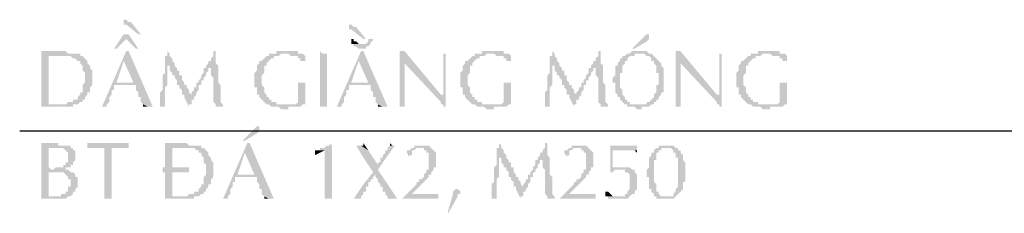
# Model space of a CAD drawing. Units: inches. Extents: x -369 to 780, y 39 to 2347.
# Drawn here: x -71 to -22, y 1626 to 1636 of the extents above; entities that cross this region are included whole.
import ezdxf

# ---------------------------------------------------------------- set-up
doc = ezdxf.new("R2010")
doc.units = ezdxf.units.IN
doc.header["$MEASUREMENT"] = 0

msp = doc.modelspace()

# ---------------------------------------------------------------- hatches: boundary and pattern name
for points in [[(-65.799, 1635.564), (-65.919, 1635.564), (-65.919, 1635.444), (-65.919, 1635.324), (-65.799, 1635.324), (-65.199, 1634.844), (-65.079, 1634.844), (-65.559, 1635.444), (-65.679, 1635.444), (-65.799, 1635.564)], [(-54.639, 1635.324), (-54.759, 1635.324), (-54.759, 1635.204), (-54.759, 1635.084), (-54.639, 1635.084), (-54.039, 1634.604), (-53.919, 1634.604), (-54.399, 1635.204), (-54.519, 1635.204), (-54.639, 1635.324)], [(-65.679, 1634.844), (-65.919, 1634.844), (-66.399, 1634.124), (-66.279, 1634.124), (-65.799, 1634.604)], [(-65.679, 1634.844), (-65.799, 1634.604), (-65.319, 1634.124), (-65.199, 1634.124)], [(-39.999, 1634.844), (-39.999, 1634.844), (-40.119, 1634.724), (-40.119, 1634.724), (-40.239, 1634.604), (-40.719, 1634.124), (-40.599, 1634.124), (-39.999, 1634.484), (-39.879, 1634.604), (-39.879, 1634.724), (-39.879, 1634.844)], [(-54.519, 1634.604), (-54.639, 1634.604), (-54.639, 1634.484), (-54.639, 1634.364), (-54.159, 1634.364), (-54.279, 1634.364), (-54.399, 1634.484), (-54.519, 1634.484)], [(-53.559, 1634.604), (-53.799, 1634.604), (-53.799, 1634.484), (-53.799, 1634.484), (-53.919, 1634.364), (-54.519, 1634.364), (-54.519, 1634.244), (-54.399, 1634.244), (-54.279, 1634.124), (-53.919, 1634.124), (-53.919, 1634.244), (-53.799, 1634.244), (-53.679, 1634.364), (-53.679, 1634.484), (-53.559, 1634.484)], [(-68.799, 1634.004), (-69.999, 1634.004), (-69.999, 1631.244), (-68.439, 1631.244), (-68.439, 1631.364), (-68.199, 1631.364), (-69.639, 1631.364), (-69.639, 1633.764), (-69.159, 1633.764), (-68.079, 1633.884), (-68.679, 1633.884)], [(-68.079, 1633.884), (-69.159, 1633.764), (-68.559, 1633.764), (-68.439, 1633.644), (-68.319, 1633.644), (-68.199, 1633.524), (-68.079, 1633.524), (-68.079, 1633.404), (-68.079, 1633.404), (-67.959, 1633.284), (-67.959, 1633.044), (-67.959, 1633.044), (-67.839, 1632.924), (-67.839, 1632.804), (-67.839, 1632.444), (-67.839, 1632.444), (-67.959, 1632.324), (-67.959, 1632.204), (-67.959, 1632.084), (-67.959, 1631.964), (-68.079, 1631.964), (-68.079, 1631.844), (-68.079, 1631.844), (-68.199, 1631.724), (-68.199, 1631.604), (-68.439, 1631.604), (-68.439, 1631.484), (-68.679, 1631.484), (-68.799, 1631.364), (-69.159, 1631.364), (-68.199, 1631.364), (-68.079, 1631.484), (-67.959, 1631.484), (-67.959, 1631.604), (-67.839, 1631.604), (-67.839, 1631.724), (-67.839, 1631.724), (-67.719, 1631.844), (-67.719, 1631.964), (-67.599, 1631.964), (-67.599, 1632.204), (-67.599, 1632.204), (-67.479, 1632.324), (-67.479, 1632.444), (-67.479, 1632.684), (-67.479, 1632.924), (-67.479, 1633.044), (-67.599, 1633.164), (-67.599, 1633.284), (-67.599, 1633.284), (-67.719, 1633.404), (-67.719, 1633.524), (-67.719, 1633.524), (-67.839, 1633.644), (-67.839, 1633.644), (-67.959, 1633.764), (-68.079, 1633.764)], [(-65.679, 1634.004), (-65.799, 1634.004), (-66.999, 1631.244), (-66.759, 1631.244), (-66.759, 1631.364), (-66.759, 1631.364), (-66.639, 1631.484), (-66.639, 1631.604), (-66.639, 1631.724), (-66.639, 1631.724), (-66.519, 1631.844), (-66.519, 1632.084), (-66.399, 1632.084), (-66.399, 1632.324), (-65.319, 1632.324), (-66.279, 1632.444), (-65.919, 1633.524)], [(-65.679, 1634.004), (-65.919, 1633.524), (-65.439, 1632.444), (-66.279, 1632.444), (-65.319, 1632.324), (-65.319, 1632.084), (-65.319, 1632.084), (-65.199, 1631.964), (-65.199, 1631.724), (-65.079, 1631.724), (-65.079, 1631.484), (-65.079, 1631.484), (-64.959, 1631.364), (-64.959, 1631.364), (-64.719, 1631.244), (-64.479, 1631.244)], [(-63.759, 1634.004), (-63.759, 1633.884), (-63.759, 1633.764), (-63.879, 1633.764), (-63.879, 1633.524), (-63.879, 1633.284), (-63.879, 1632.924), (-63.999, 1632.804), (-63.999, 1632.684), (-63.999, 1632.204), (-63.999, 1632.084), (-64.119, 1631.964), (-64.119, 1631.724), (-64.119, 1631.484), (-64.119, 1631.364), (-64.119, 1631.244), (-64.239, 1631.244), (-63.879, 1631.244), (-63.879, 1631.364), (-63.879, 1631.484), (-63.879, 1631.844), (-63.879, 1631.964), (-63.879, 1632.084), (-63.879, 1632.204), (-63.879, 1632.204), (-63.759, 1632.324), (-63.759, 1632.684), (-63.759, 1633.284), (-63.399, 1633.284), (-63.399, 1633.404), (-63.399, 1633.404), (-63.519, 1633.524), (-63.519, 1633.644), (-63.519, 1633.644), (-63.639, 1633.764), (-63.639, 1633.884)], [(-61.359, 1634.004), (-61.479, 1634.004), (-61.479, 1633.884), (-61.479, 1633.764), (-61.599, 1633.644), (-61.599, 1633.524), (-61.719, 1633.524), (-61.719, 1633.404), (-61.719, 1633.404), (-61.839, 1633.284), (-61.599, 1633.284), (-61.599, 1633.044), (-61.599, 1632.804), (-61.599, 1632.804), (-61.479, 1632.684), (-61.479, 1632.564), (-61.479, 1632.324), (-61.479, 1632.084), (-61.479, 1631.964), (-61.479, 1631.724), (-61.479, 1631.604), (-61.479, 1631.484), (-61.359, 1631.364), (-61.359, 1631.244), (-60.999, 1631.244), (-60.999, 1631.364), (-60.999, 1631.364), (-61.119, 1631.484), (-61.119, 1631.604), (-61.119, 1631.844), (-61.119, 1632.084), (-61.119, 1632.324), (-61.239, 1632.444), (-61.239, 1632.684), (-61.239, 1632.804), (-61.239, 1632.924), (-61.239, 1633.044), (-61.239, 1633.164), (-61.239, 1633.284), (-61.239, 1633.284), (-61.359, 1633.404), (-61.359, 1633.644), (-61.359, 1633.764)], [(-57.879, 1634.004), (-58.359, 1634.004), (-58.359, 1633.884), (-58.719, 1633.884), (-58.719, 1633.764), (-58.839, 1633.764), (-58.959, 1633.644), (-58.959, 1633.644), (-59.079, 1633.524), (-59.199, 1633.524), (-59.199, 1633.404), (-59.199, 1633.404), (-59.319, 1633.284), (-59.319, 1633.164), (-59.319, 1633.044), (-59.319, 1633.044), (-59.439, 1632.924), (-59.439, 1632.804), (-59.439, 1632.564), (-59.439, 1632.444), (-59.439, 1632.204), (-59.319, 1632.204), (-59.319, 1631.964), (-59.319, 1631.844), (-59.199, 1631.844), (-59.199, 1631.724), (-59.199, 1631.724), (-59.079, 1631.604), (-59.079, 1631.604), (-58.959, 1631.484), (-58.959, 1631.484), (-58.839, 1631.364), (-58.719, 1631.364), (-58.599, 1631.244), (-58.239, 1631.244), (-58.119, 1631.124), (-57.759, 1631.124), (-57.759, 1631.244), (-57.159, 1631.244), (-57.039, 1631.364), (-58.359, 1631.364), (-58.359, 1631.484), (-58.599, 1631.484), (-58.599, 1631.604), (-58.719, 1631.604), (-58.719, 1631.724), (-58.839, 1631.724), (-58.839, 1631.844), (-58.839, 1631.844), (-58.959, 1631.964), (-58.959, 1632.084), (-58.959, 1632.204), (-58.959, 1632.204), (-59.079, 1632.324), (-59.079, 1632.564), (-59.079, 1632.804), (-59.079, 1632.804), (-58.959, 1632.924), (-58.959, 1633.044), (-58.959, 1633.284), (-58.839, 1633.284), (-58.839, 1633.404), (-58.839, 1633.404), (-58.719, 1633.524), (-58.719, 1633.524), (-58.599, 1633.644), (-58.479, 1633.644), (-58.479, 1633.764), (-58.239, 1633.764), (-58.119, 1633.884), (-57.039, 1633.884), (-57.279, 1633.884), (-57.279, 1634.004), (-57.759, 1634.004)], [(-57.039, 1633.884), (-57.879, 1633.884), (-57.759, 1633.884), (-57.639, 1633.764), (-57.279, 1633.764), (-57.279, 1633.644), (-57.159, 1633.644), (-57.159, 1633.524), (-56.919, 1633.524), (-56.919, 1633.644), (-56.919, 1633.764), (-56.919, 1633.764), (-57.039, 1633.884)], [(-56.199, 1634.004), (-56.199, 1631.244), (-55.959, 1631.244), (-55.959, 1633.884), (-56.079, 1633.884)], [(-55.839, 1634.004), (-55.839, 1633.884), (-55.959, 1633.884), (-55.959, 1631.244), (-55.839, 1631.244)], [(-54.039, 1634.004), (-54.159, 1634.004), (-55.359, 1631.244), (-55.119, 1631.244), (-55.119, 1631.364), (-55.119, 1631.364), (-54.999, 1631.484), (-54.999, 1631.604), (-54.999, 1631.724), (-54.999, 1631.724), (-54.879, 1631.844), (-54.879, 1632.084), (-54.759, 1632.084), (-54.759, 1632.324), (-53.679, 1632.324), (-54.639, 1632.444), (-54.279, 1633.524)], [(-54.039, 1634.004), (-54.279, 1633.524), (-53.799, 1632.444), (-54.639, 1632.444), (-53.679, 1632.324), (-53.679, 1632.084), (-53.679, 1632.084), (-53.559, 1631.964), (-53.559, 1631.724), (-53.439, 1631.724), (-53.439, 1631.484), (-53.439, 1631.484), (-53.319, 1631.364), (-53.319, 1631.364), (-53.079, 1631.244), (-52.839, 1631.244)], [(-51.999, 1634.004), (-52.239, 1634.004), (-52.239, 1631.244), (-52.119, 1631.244), (-51.999, 1633.404), (-51.999, 1633.404)], [(-51.999, 1634.004), (-51.999, 1633.404), (-50.199, 1631.484), (-50.199, 1631.844)], [(-49.959, 1634.004), (-49.959, 1633.884), (-49.959, 1633.884), (-50.079, 1631.844), (-50.199, 1631.844), (-50.199, 1631.484), (-50.199, 1631.364), (-50.079, 1631.364), (-50.079, 1631.244), (-49.959, 1631.244)], [(-50.079, 1634.004), (-50.079, 1631.844), (-49.959, 1633.884), (-50.079, 1633.884)], [(-47.679, 1634.004), (-48.159, 1634.004), (-48.159, 1633.884), (-48.519, 1633.884), (-48.519, 1633.764), (-48.639, 1633.764), (-48.759, 1633.644), (-48.759, 1633.644), (-48.879, 1633.524), (-48.999, 1633.524), (-48.999, 1633.404), (-48.999, 1633.404), (-49.119, 1633.284), (-49.119, 1633.164), (-49.119, 1633.044), (-49.119, 1633.044), (-49.239, 1632.924), (-49.239, 1632.804), (-49.239, 1632.564), (-49.239, 1632.444), (-49.239, 1632.204), (-49.119, 1632.204), (-49.119, 1631.964), (-49.119, 1631.844), (-48.999, 1631.844), (-48.999, 1631.724), (-48.999, 1631.724), (-48.879, 1631.604), (-48.879, 1631.604), (-48.759, 1631.484), (-48.759, 1631.484), (-48.639, 1631.364), (-48.519, 1631.364), (-48.399, 1631.244), (-48.039, 1631.244), (-47.919, 1631.124), (-47.559, 1631.124), (-47.559, 1631.244), (-46.959, 1631.244), (-46.839, 1631.364), (-48.159, 1631.364), (-48.159, 1631.484), (-48.399, 1631.484), (-48.399, 1631.604), (-48.519, 1631.604), (-48.519, 1631.724), (-48.639, 1631.724), (-48.639, 1631.844), (-48.639, 1631.844), (-48.759, 1631.964), (-48.759, 1632.084), (-48.759, 1632.204), (-48.759, 1632.204), (-48.879, 1632.324), (-48.879, 1632.564), (-48.879, 1632.804), (-48.879, 1632.804), (-48.759, 1632.924), (-48.759, 1633.044), (-48.759, 1633.284), (-48.639, 1633.284), (-48.639, 1633.404), (-48.639, 1633.404), (-48.519, 1633.524), (-48.519, 1633.524), (-48.399, 1633.644), (-48.279, 1633.644), (-48.279, 1633.764), (-48.039, 1633.764), (-47.919, 1633.884), (-46.839, 1633.884), (-47.079, 1633.884), (-47.079, 1634.004), (-47.559, 1634.004)], [(-46.839, 1633.884), (-47.679, 1633.884), (-47.559, 1633.884), (-47.439, 1633.764), (-47.079, 1633.764), (-47.079, 1633.644), (-46.959, 1633.644), (-46.959, 1633.524), (-46.719, 1633.524), (-46.719, 1633.644), (-46.719, 1633.764), (-46.719, 1633.764), (-46.839, 1633.884)], [(-44.679, 1634.004), (-44.679, 1633.884), (-44.679, 1633.764), (-44.799, 1633.764), (-44.799, 1633.524), (-44.799, 1633.284), (-44.799, 1632.924), (-44.919, 1632.804), (-44.919, 1632.684), (-44.919, 1632.204), (-44.919, 1632.084), (-45.039, 1631.964), (-45.039, 1631.724), (-45.039, 1631.484), (-45.039, 1631.364), (-45.039, 1631.244), (-45.159, 1631.244), (-44.799, 1631.244), (-44.799, 1631.364), (-44.799, 1631.484), (-44.799, 1631.844), (-44.799, 1631.964), (-44.799, 1632.084), (-44.799, 1632.204), (-44.799, 1632.204), (-44.679, 1632.324), (-44.679, 1632.684), (-44.679, 1633.284), (-44.319, 1633.284), (-44.319, 1633.404), (-44.319, 1633.404), (-44.439, 1633.524), (-44.439, 1633.644), (-44.439, 1633.644), (-44.559, 1633.764), (-44.559, 1633.884)], [(-42.279, 1634.004), (-42.399, 1634.004), (-42.399, 1633.884), (-42.399, 1633.764), (-42.519, 1633.644), (-42.519, 1633.524), (-42.639, 1633.524), (-42.639, 1633.404), (-42.639, 1633.404), (-42.759, 1633.284), (-42.519, 1633.284), (-42.519, 1633.044), (-42.519, 1632.804), (-42.519, 1632.804), (-42.399, 1632.684), (-42.399, 1632.564), (-42.399, 1632.324), (-42.399, 1632.084), (-42.399, 1631.964), (-42.399, 1631.724), (-42.399, 1631.604), (-42.399, 1631.484), (-42.279, 1631.364), (-42.279, 1631.244), (-41.919, 1631.244), (-41.919, 1631.364), (-41.919, 1631.364), (-42.039, 1631.484), (-42.039, 1631.604), (-42.039, 1631.844), (-42.039, 1632.084), (-42.039, 1632.324), (-42.159, 1632.444), (-42.159, 1632.684), (-42.159, 1632.804), (-42.159, 1632.924), (-42.159, 1633.044), (-42.159, 1633.164), (-42.159, 1633.284), (-42.159, 1633.284), (-42.279, 1633.404), (-42.279, 1633.644), (-42.279, 1633.764)], [(-40.959, 1633.884), (-40.959, 1633.884), (-41.079, 1633.764), (-41.199, 1633.764), (-41.199, 1633.644), (-41.319, 1633.644), (-41.319, 1633.524), (-41.319, 1633.524), (-41.439, 1633.404), (-41.439, 1633.284), (-41.559, 1633.284), (-41.559, 1633.044), (-41.559, 1632.804), (-41.559, 1632.804), (-41.679, 1632.684), (-41.679, 1632.564), (-41.679, 1632.444), (-41.559, 1632.444), (-41.559, 1632.204), (-41.559, 1631.964), (-41.559, 1631.964), (-41.439, 1631.844), (-41.439, 1631.724), (-41.319, 1631.724), (-41.319, 1631.604), (-41.319, 1631.604), (-41.199, 1631.484), (-41.199, 1631.484), (-41.079, 1631.364), (-40.959, 1631.364), (-40.959, 1631.244), (-40.599, 1631.244), (-40.479, 1631.124), (-40.239, 1631.124), (-40.239, 1631.244), (-39.879, 1631.244), (-40.359, 1631.364), (-40.839, 1631.364), (-40.839, 1631.484), (-40.959, 1631.484), (-40.959, 1631.604), (-41.079, 1631.604), (-41.079, 1631.724), (-41.079, 1631.724), (-41.199, 1631.844), (-41.199, 1632.084), (-41.199, 1632.084), (-41.319, 1632.204), (-41.319, 1632.324), (-41.319, 1632.684), (-41.319, 1632.924), (-41.199, 1632.924), (-41.199, 1633.164), (-41.199, 1633.284), (-41.199, 1633.284), (-41.079, 1633.404), (-41.079, 1633.524), (-40.959, 1633.524), (-40.959, 1633.644), (-40.959, 1633.644), (-40.839, 1633.764), (-40.599, 1633.764), (-40.599, 1633.884), (-40.359, 1633.884)], [(-40.359, 1634.004), (-40.719, 1634.004), (-40.839, 1633.884), (-40.959, 1633.884), (-40.119, 1633.884), (-39.999, 1633.764), (-39.879, 1633.764), (-39.759, 1633.644), (-39.759, 1633.524), (-39.639, 1633.524), (-39.639, 1633.404), (-39.639, 1633.404), (-39.519, 1633.284), (-39.519, 1633.044), (-39.519, 1632.924), (-39.399, 1632.924), (-39.399, 1632.564), (-39.399, 1632.324), (-39.519, 1632.324), (-39.519, 1632.084), (-39.519, 1631.964), (-39.639, 1631.844), (-39.639, 1631.724), (-39.639, 1631.724), (-39.759, 1631.604), (-39.759, 1631.604), (-39.879, 1631.484), (-39.999, 1631.484), (-39.999, 1631.364), (-40.359, 1631.364), (-39.879, 1631.244), (-39.759, 1631.364), (-39.639, 1631.364), (-39.639, 1631.484), (-39.519, 1631.484), (-39.519, 1631.604), (-39.399, 1631.604), (-39.399, 1631.724), (-39.399, 1631.724), (-39.279, 1631.844), (-39.279, 1631.964), (-39.159, 1631.964), (-39.159, 1632.204), (-39.159, 1632.444), (-39.159, 1632.684), (-39.159, 1632.924), (-39.159, 1633.164), (-39.159, 1633.164), (-39.279, 1633.284), (-39.279, 1633.404), (-39.279, 1633.404), (-39.399, 1633.524), (-39.399, 1633.524), (-39.519, 1633.644), (-39.519, 1633.644), (-39.639, 1633.764), (-39.639, 1633.764), (-39.759, 1633.884), (-39.879, 1633.884), (-39.999, 1634.004), (-40.359, 1634.004)], [(-38.319, 1634.004), (-38.559, 1634.004), (-38.559, 1631.244), (-38.439, 1631.244), (-38.319, 1633.404), (-38.319, 1633.404)], [(-38.319, 1634.004), (-38.319, 1633.404), (-36.519, 1631.484), (-36.519, 1631.844)], [(-36.279, 1634.004), (-36.279, 1633.884), (-36.279, 1633.884), (-36.399, 1631.844), (-36.519, 1631.844), (-36.519, 1631.484), (-36.519, 1631.364), (-36.399, 1631.364), (-36.399, 1631.244), (-36.279, 1631.244)], [(-36.399, 1634.004), (-36.399, 1631.844), (-36.279, 1633.884), (-36.399, 1633.884)], [(-33.999, 1634.004), (-34.479, 1634.004), (-34.479, 1633.884), (-34.839, 1633.884), (-34.839, 1633.764), (-34.959, 1633.764), (-35.079, 1633.644), (-35.079, 1633.644), (-35.199, 1633.524), (-35.319, 1633.524), (-35.319, 1633.404), (-35.319, 1633.404), (-35.439, 1633.284), (-35.439, 1633.164), (-35.439, 1633.044), (-35.439, 1633.044), (-35.559, 1632.924), (-35.559, 1632.804), (-35.559, 1632.564), (-35.559, 1632.444), (-35.559, 1632.204), (-35.439, 1632.204), (-35.439, 1631.964), (-35.439, 1631.844), (-35.319, 1631.844), (-35.319, 1631.724), (-35.319, 1631.724), (-35.199, 1631.604), (-35.199, 1631.604), (-35.079, 1631.484), (-35.079, 1631.484), (-34.959, 1631.364), (-34.839, 1631.364), (-34.719, 1631.244), (-34.359, 1631.244), (-34.239, 1631.124), (-33.879, 1631.124), (-33.879, 1631.244), (-33.279, 1631.244), (-33.159, 1631.364), (-34.479, 1631.364), (-34.479, 1631.484), (-34.719, 1631.484), (-34.719, 1631.604), (-34.839, 1631.604), (-34.839, 1631.724), (-34.959, 1631.724), (-34.959, 1631.844), (-34.959, 1631.844), (-35.079, 1631.964), (-35.079, 1632.084), (-35.079, 1632.204), (-35.079, 1632.204), (-35.199, 1632.324), (-35.199, 1632.564), (-35.199, 1632.804), (-35.199, 1632.804), (-35.079, 1632.924), (-35.079, 1633.044), (-35.079, 1633.284), (-34.959, 1633.284), (-34.959, 1633.404), (-34.959, 1633.404), (-34.839, 1633.524), (-34.839, 1633.524), (-34.719, 1633.644), (-34.599, 1633.644), (-34.599, 1633.764), (-34.359, 1633.764), (-34.239, 1633.884), (-33.159, 1633.884), (-33.399, 1633.884), (-33.399, 1634.004), (-33.879, 1634.004)], [(-33.159, 1633.884), (-33.999, 1633.884), (-33.879, 1633.884), (-33.759, 1633.764), (-33.399, 1633.764), (-33.399, 1633.644), (-33.279, 1633.644), (-33.279, 1633.524), (-33.039, 1633.524), (-33.039, 1633.644), (-33.039, 1633.764), (-33.039, 1633.764), (-33.159, 1633.884)], [(-63.399, 1633.284), (-63.759, 1633.284), (-63.639, 1633.284), (-63.639, 1633.164), (-63.639, 1633.044), (-63.519, 1632.924), (-63.519, 1632.804), (-63.399, 1632.804), (-63.399, 1632.684), (-63.399, 1632.684), (-63.279, 1632.564), (-63.279, 1632.444), (-63.279, 1632.324), (-63.159, 1632.324), (-63.159, 1632.204), (-63.159, 1632.204), (-63.039, 1632.084), (-63.039, 1631.844), (-62.919, 1631.844), (-62.919, 1631.724), (-62.679, 1631.244), (-62.679, 1631.364), (-62.559, 1631.364), (-62.559, 1631.604), (-62.439, 1631.604), (-62.439, 1631.724), (-62.439, 1631.724), (-62.319, 1631.844), (-62.559, 1631.844), (-62.679, 1631.964), (-62.679, 1632.084), (-62.799, 1632.204), (-62.799, 1632.324), (-62.919, 1632.324), (-62.919, 1632.444), (-62.919, 1632.444), (-63.039, 1632.564), (-63.039, 1632.684), (-63.039, 1632.804), (-63.159, 1632.804), (-63.159, 1633.044), (-63.279, 1633.044), (-63.279, 1633.164), (-63.279, 1633.164)], [(-61.839, 1633.284), (-61.839, 1633.164), (-61.959, 1633.164), (-61.959, 1632.924), (-61.959, 1632.924), (-62.079, 1632.804), (-62.079, 1632.684), (-62.199, 1632.564), (-62.199, 1632.444), (-62.319, 1632.444), (-62.319, 1632.204), (-62.439, 1632.204), (-62.439, 1632.084), (-62.439, 1632.084), (-62.559, 1631.964), (-62.559, 1631.844), (-62.319, 1631.844), (-62.319, 1631.964), (-62.319, 1631.964), (-62.199, 1632.084), (-62.199, 1632.204), (-62.199, 1632.324), (-62.079, 1632.324), (-62.079, 1632.564), (-61.959, 1632.564), (-61.959, 1632.684), (-61.959, 1632.684), (-61.839, 1632.804), (-61.839, 1632.924), (-61.719, 1633.044), (-61.719, 1633.164), (-61.599, 1633.164), (-61.599, 1633.284)], [(-51.999, 1633.404), (-52.119, 1631.244), (-51.999, 1631.244)], [(-44.319, 1633.284), (-44.679, 1633.284), (-44.559, 1633.284), (-44.559, 1633.164), (-44.559, 1633.044), (-44.439, 1632.924), (-44.439, 1632.804), (-44.319, 1632.804), (-44.319, 1632.684), (-44.319, 1632.684), (-44.199, 1632.564), (-44.199, 1632.444), (-44.199, 1632.324), (-44.079, 1632.324), (-44.079, 1632.204), (-44.079, 1632.204), (-43.959, 1632.084), (-43.959, 1631.844), (-43.839, 1631.844), (-43.839, 1631.724), (-43.599, 1631.244), (-43.599, 1631.364), (-43.479, 1631.364), (-43.479, 1631.604), (-43.359, 1631.604), (-43.359, 1631.724), (-43.359, 1631.724), (-43.239, 1631.844), (-43.479, 1631.844), (-43.599, 1631.964), (-43.599, 1632.084), (-43.719, 1632.204), (-43.719, 1632.324), (-43.839, 1632.324), (-43.839, 1632.444), (-43.839, 1632.444), (-43.959, 1632.564), (-43.959, 1632.684), (-43.959, 1632.804), (-44.079, 1632.804), (-44.079, 1633.044), (-44.199, 1633.044), (-44.199, 1633.164), (-44.199, 1633.164)], [(-42.759, 1633.284), (-42.759, 1633.164), (-42.879, 1633.164), (-42.879, 1632.924), (-42.879, 1632.924), (-42.999, 1632.804), (-42.999, 1632.684), (-43.119, 1632.564), (-43.119, 1632.444), (-43.239, 1632.444), (-43.239, 1632.204), (-43.359, 1632.204), (-43.359, 1632.084), (-43.359, 1632.084), (-43.479, 1631.964), (-43.479, 1631.844), (-43.239, 1631.844), (-43.239, 1631.964), (-43.239, 1631.964), (-43.119, 1632.084), (-43.119, 1632.204), (-43.119, 1632.324), (-42.999, 1632.324), (-42.999, 1632.564), (-42.879, 1632.564), (-42.879, 1632.684), (-42.879, 1632.684), (-42.759, 1632.804), (-42.759, 1632.924), (-42.639, 1633.044), (-42.639, 1633.164), (-42.519, 1633.164), (-42.519, 1633.284)], [(-38.319, 1633.404), (-38.439, 1631.244), (-38.319, 1631.244)], [(-56.919, 1632.444), (-57.039, 1632.444), (-57.279, 1631.484), (-57.279, 1631.484), (-57.399, 1631.364), (-57.879, 1631.364), (-56.919, 1631.364)], [(-57.279, 1632.444), (-57.279, 1631.484), (-57.039, 1632.444)], [(-46.719, 1632.444), (-46.839, 1632.444), (-47.079, 1631.484), (-47.079, 1631.484), (-47.199, 1631.364), (-47.679, 1631.364), (-46.719, 1631.364)], [(-47.079, 1632.444), (-47.079, 1631.484), (-46.839, 1632.444)], [(-33.039, 1632.444), (-33.159, 1632.444), (-33.399, 1631.484), (-33.399, 1631.484), (-33.519, 1631.364), (-33.999, 1631.364), (-33.039, 1631.364)], [(-33.399, 1632.444), (-33.399, 1631.484), (-33.159, 1632.444)], [(-66.759, 1631.244), (-66.759, 1631.244), (-66.879, 1631.244), (-66.879, 1631.244), (-66.759, 1631.244)], [(-64.959, 1631.364), (-64.959, 1631.244), (-64.719, 1631.244)], [(-63.879, 1631.244), (-63.879, 1631.244), (-63.999, 1631.244), (-63.999, 1631.244), (-63.879, 1631.244)], [(-60.999, 1631.244), (-61.239, 1631.244), (-60.999, 1631.244)], [(-55.119, 1631.244), (-55.119, 1631.244), (-55.239, 1631.244), (-55.239, 1631.244), (-55.119, 1631.244)], [(-53.319, 1631.364), (-53.319, 1631.244), (-53.079, 1631.244)], [(-44.799, 1631.244), (-44.799, 1631.244), (-44.919, 1631.244), (-44.919, 1631.244), (-44.799, 1631.244)], [(-41.919, 1631.244), (-42.159, 1631.244), (-41.919, 1631.244)], [(-59.319, 1630.284), (-59.319, 1630.284), (-59.439, 1630.164), (-59.439, 1630.164), (-59.559, 1630.044), (-60.039, 1629.564), (-59.919, 1629.564), (-59.319, 1629.924), (-59.199, 1630.044), (-59.199, 1630.164), (-59.199, 1630.284)], [(-69.159, 1629.444), (-69.999, 1629.444), (-69.999, 1626.684), (-68.799, 1626.684), (-68.679, 1626.804), (-69.639, 1626.804), (-69.639, 1628.004), (-68.559, 1628.004), (-68.679, 1628.124), (-68.919, 1628.124), (-68.799, 1628.124), (-69.519, 1628.124), (-69.639, 1628.244), (-69.639, 1629.204), (-68.559, 1629.204), (-68.559, 1629.324), (-69.159, 1629.324)], [(-65.679, 1629.444), (-67.719, 1629.444), (-67.719, 1629.324), (-67.719, 1629.204), (-65.679, 1629.204), (-65.679, 1629.324)], [(-62.799, 1629.444), (-63.879, 1629.444), (-63.879, 1628.244), (-63.999, 1628.244), (-63.999, 1628.004), (-63.879, 1628.004), (-63.879, 1626.684), (-62.439, 1626.684), (-62.439, 1626.804), (-62.199, 1626.804), (-63.519, 1626.804), (-63.519, 1628.004), (-62.679, 1628.004), (-62.679, 1628.244), (-63.519, 1628.244), (-63.519, 1629.204), (-63.039, 1629.204), (-62.079, 1629.324), (-62.679, 1629.324)], [(-62.079, 1629.324), (-63.039, 1629.204), (-62.439, 1629.204), (-62.319, 1629.084), (-62.199, 1629.084), (-62.199, 1628.964), (-62.079, 1628.964), (-62.079, 1628.844), (-62.079, 1628.844), (-61.959, 1628.724), (-61.959, 1628.484), (-61.959, 1628.484), (-61.839, 1628.364), (-61.839, 1628.244), (-61.839, 1627.884), (-61.839, 1627.884), (-61.959, 1627.764), (-61.959, 1627.644), (-61.959, 1627.524), (-61.959, 1627.404), (-62.079, 1627.404), (-62.079, 1627.284), (-62.079, 1627.284), (-62.199, 1627.164), (-62.199, 1627.044), (-62.439, 1627.044), (-62.439, 1626.924), (-62.679, 1626.924), (-62.799, 1626.804), (-63.039, 1626.804), (-62.199, 1626.804), (-62.079, 1626.924), (-61.959, 1626.924), (-61.959, 1627.044), (-61.839, 1627.044), (-61.839, 1627.164), (-61.839, 1627.164), (-61.719, 1627.284), (-61.719, 1627.404), (-61.599, 1627.404), (-61.599, 1627.644), (-61.599, 1627.644), (-61.479, 1627.764), (-61.479, 1627.884), (-61.479, 1628.124), (-61.479, 1628.364), (-61.479, 1628.484), (-61.599, 1628.604), (-61.599, 1628.724), (-61.599, 1628.724), (-61.719, 1628.844), (-61.719, 1628.964), (-61.719, 1628.964), (-61.839, 1629.084), (-61.839, 1629.084), (-61.959, 1629.204), (-62.079, 1629.204)], [(-59.679, 1629.444), (-59.799, 1629.444), (-60.999, 1626.684), (-60.759, 1626.684), (-60.759, 1626.804), (-60.759, 1626.804), (-60.639, 1626.924), (-60.639, 1627.044), (-60.639, 1627.164), (-60.639, 1627.164), (-60.519, 1627.284), (-60.519, 1627.524), (-60.399, 1627.524), (-60.399, 1627.764), (-59.319, 1627.764), (-60.279, 1627.884), (-59.919, 1628.964)], [(-59.679, 1629.444), (-59.919, 1628.964), (-59.439, 1627.884), (-60.279, 1627.884), (-59.319, 1627.764), (-59.319, 1627.524), (-59.319, 1627.524), (-59.199, 1627.404), (-59.199, 1627.164), (-59.079, 1627.164), (-59.079, 1626.924), (-59.079, 1626.924), (-58.959, 1626.804), (-58.959, 1626.804), (-58.719, 1626.684), (-58.479, 1626.684)], [(-55.719, 1629.444), (-55.719, 1629.324), (-55.839, 1629.324), (-55.959, 1629.204), (-56.199, 1629.204), (-56.199, 1629.084), (-56.319, 1629.084), (-55.959, 1629.084), (-55.839, 1626.684), (-55.599, 1626.684), (-55.599, 1629.324)], [(-54.399, 1629.324), (-54.039, 1628.724), (-53.559, 1628.004), (-53.439, 1627.884), (-53.439, 1627.764), (-53.439, 1627.764), (-53.319, 1627.644), (-53.319, 1627.524), (-53.199, 1627.404), (-53.199, 1627.284), (-53.079, 1627.284), (-53.079, 1627.044), (-52.959, 1627.044), (-52.959, 1626.924), (-52.959, 1626.924), (-52.839, 1626.804), (-52.839, 1626.684), (-52.359, 1626.684), (-53.319, 1628.124), (-53.319, 1628.364), (-53.799, 1629.084), (-54.159, 1629.324), (-54.399, 1629.324)], [(-54.039, 1629.444), (-54.039, 1629.324), (-54.159, 1629.324), (-53.799, 1629.084)], [(-52.359, 1629.444), (-52.479, 1629.324), (-52.719, 1629.324), (-52.839, 1629.204), (-52.839, 1629.084), (-52.959, 1629.084), (-52.959, 1628.964), (-52.959, 1628.964), (-53.079, 1628.844), (-53.079, 1628.724), (-53.199, 1628.724), (-53.199, 1628.484), (-53.319, 1628.484), (-53.319, 1628.364), (-53.319, 1628.124), (-53.079, 1628.484), (-52.479, 1629.324)], [(-52.719, 1629.444), (-52.719, 1629.324), (-52.599, 1629.324)], [(-51.159, 1629.324), (-51.519, 1629.324), (-51.519, 1629.204), (-51.639, 1629.204), (-51.759, 1629.084), (-51.879, 1629.084), (-51.879, 1628.964), (-51.759, 1628.724), (-51.759, 1628.844), (-51.639, 1628.844), (-51.639, 1629.084), (-51.519, 1629.084), (-51.399, 1629.204), (-50.679, 1629.204), (-50.799, 1629.324), (-51.159, 1629.324)], [(-47.319, 1629.444), (-47.319, 1629.324), (-47.319, 1629.204), (-47.439, 1629.204), (-47.439, 1628.964), (-47.439, 1628.724), (-47.439, 1628.364), (-47.559, 1628.244), (-47.559, 1628.124), (-47.559, 1627.644), (-47.559, 1627.524), (-47.679, 1627.404), (-47.679, 1627.164), (-47.679, 1626.924), (-47.679, 1626.804), (-47.679, 1626.684), (-47.799, 1626.684), (-47.439, 1626.684), (-47.439, 1626.804), (-47.439, 1626.924), (-47.439, 1627.284), (-47.439, 1627.404), (-47.439, 1627.524), (-47.439, 1627.644), (-47.439, 1627.644), (-47.319, 1627.764), (-47.319, 1628.124), (-47.319, 1628.724), (-46.959, 1628.724), (-46.959, 1628.844), (-46.959, 1628.844), (-47.079, 1628.964), (-47.079, 1629.084), (-47.079, 1629.084), (-47.199, 1629.204), (-47.199, 1629.324)], [(-44.919, 1629.444), (-45.039, 1629.444), (-45.039, 1629.324), (-45.039, 1629.204), (-45.159, 1629.084), (-45.159, 1628.964), (-45.279, 1628.964), (-45.279, 1628.844), (-45.279, 1628.844), (-45.399, 1628.724), (-45.159, 1628.724), (-45.159, 1628.484), (-45.159, 1628.244), (-45.159, 1628.244), (-45.039, 1628.124), (-45.039, 1628.004), (-45.039, 1627.764), (-45.039, 1627.524), (-45.039, 1627.404), (-45.039, 1627.164), (-45.039, 1627.044), (-45.039, 1626.924), (-44.919, 1626.804), (-44.919, 1626.684), (-44.559, 1626.684), (-44.559, 1626.804), (-44.559, 1626.804), (-44.679, 1626.924), (-44.679, 1627.044), (-44.679, 1627.284), (-44.679, 1627.524), (-44.679, 1627.764), (-44.799, 1627.884), (-44.799, 1628.124), (-44.799, 1628.244), (-44.799, 1628.364), (-44.799, 1628.484), (-44.799, 1628.604), (-44.799, 1628.724), (-44.799, 1628.724), (-44.919, 1628.844), (-44.919, 1629.084), (-44.919, 1629.204)], [(-43.359, 1629.324), (-43.719, 1629.324), (-43.719, 1629.204), (-43.839, 1629.204), (-43.959, 1629.084), (-44.079, 1629.084), (-44.079, 1628.964), (-43.959, 1628.724), (-43.959, 1628.844), (-43.839, 1628.844), (-43.839, 1629.084), (-43.719, 1629.084), (-43.599, 1629.204), (-42.879, 1629.204), (-42.999, 1629.324), (-43.359, 1629.324)], [(-40.479, 1629.324), (-41.799, 1629.324), (-41.799, 1628.004), (-41.679, 1628.004), (-41.559, 1628.124), (-40.719, 1628.124), (-41.679, 1628.244), (-41.679, 1629.084), (-40.479, 1629.084), (-40.479, 1629.204), (-40.479, 1629.324)], [(-39.039, 1629.324), (-39.399, 1629.324), (-39.399, 1629.204), (-39.519, 1629.204), (-39.639, 1629.084), (-39.639, 1628.964), (-39.759, 1628.964), (-39.759, 1628.844), (-39.759, 1628.844), (-39.879, 1628.724), (-39.879, 1628.484), (-39.879, 1628.244), (-39.879, 1628.244), (-39.999, 1628.124), (-39.999, 1627.884), (-39.999, 1627.764), (-39.879, 1627.764), (-39.879, 1627.524), (-39.879, 1627.284), (-39.879, 1627.164), (-39.759, 1627.164), (-39.759, 1627.044), (-39.759, 1627.044), (-39.639, 1626.924), (-39.639, 1626.804), (-39.519, 1626.804), (-39.519, 1626.684), (-39.039, 1626.804), (-39.279, 1626.804), (-39.399, 1626.924), (-39.399, 1627.044), (-39.519, 1627.044), (-39.519, 1627.284), (-39.519, 1627.404), (-39.639, 1627.524), (-39.639, 1627.764), (-39.639, 1628.004), (-39.639, 1628.484), (-39.639, 1628.604), (-39.519, 1628.604), (-39.519, 1628.844), (-39.519, 1628.964), (-39.399, 1628.964), (-39.399, 1629.084), (-39.279, 1629.084), (-39.279, 1629.204), (-38.559, 1629.204), (-38.679, 1629.324), (-38.919, 1629.324)], [(-68.559, 1629.204), (-69.279, 1629.204), (-68.919, 1629.204), (-68.799, 1629.084), (-68.799, 1629.084), (-68.679, 1628.964), (-68.679, 1628.724), (-68.679, 1628.484), (-68.799, 1628.484), (-68.799, 1628.364), (-68.919, 1628.364), (-68.919, 1628.244), (-69.279, 1628.244), (-69.399, 1628.124), (-69.519, 1628.124), (-68.799, 1628.124), (-68.799, 1628.244), (-68.559, 1628.244), (-68.559, 1628.364), (-68.439, 1628.364), (-68.439, 1628.484), (-68.439, 1628.484), (-68.319, 1628.604), (-68.319, 1628.724), (-68.319, 1628.844), (-68.319, 1629.084), (-68.439, 1629.084), (-68.439, 1629.204), (-68.439, 1629.204)], [(-66.879, 1629.204), (-66.879, 1626.684), (-66.759, 1626.684), (-66.519, 1629.204)], [(-66.519, 1629.204), (-66.759, 1626.684), (-66.519, 1626.684)], [(-56.319, 1629.084), (-56.439, 1629.084), (-56.439, 1628.964), (-56.559, 1628.964), (-56.439, 1628.964), (-56.439, 1628.844), (-55.959, 1629.084)], [(-55.959, 1629.084), (-55.959, 1626.684), (-55.839, 1626.684)], [(-50.679, 1629.204), (-51.279, 1629.204), (-51.039, 1629.204), (-51.039, 1629.084), (-50.919, 1629.084), (-50.919, 1628.964), (-50.799, 1628.964), (-50.799, 1628.844), (-50.799, 1628.604), (-50.799, 1628.364), (-50.799, 1628.124), (-50.919, 1628.124), (-50.919, 1628.004), (-50.919, 1628.004), (-51.039, 1627.884), (-51.039, 1627.764), (-51.159, 1627.644), (-51.279, 1627.644), (-51.279, 1627.524), (-51.399, 1627.524), (-51.399, 1627.404), (-51.519, 1627.284), (-51.759, 1627.044), (-51.759, 1627.044), (-51.879, 1626.924), (-51.639, 1626.924), (-51.519, 1627.044), (-51.279, 1627.284), (-50.799, 1627.764), (-50.799, 1627.884), (-50.679, 1627.884), (-50.679, 1628.004), (-50.559, 1628.124), (-50.559, 1628.244), (-50.439, 1628.244), (-50.439, 1628.364), (-50.439, 1628.604), (-50.439, 1628.844), (-50.439, 1628.964), (-50.439, 1628.964), (-50.559, 1629.084), (-50.559, 1629.084), (-50.679, 1629.204)], [(-42.879, 1629.204), (-43.479, 1629.204), (-43.239, 1629.204), (-43.239, 1629.084), (-43.119, 1629.084), (-43.119, 1628.964), (-42.999, 1628.964), (-42.999, 1628.844), (-42.999, 1628.604), (-42.999, 1628.364), (-42.999, 1628.124), (-43.119, 1628.124), (-43.119, 1628.004), (-43.119, 1628.004), (-43.239, 1627.884), (-43.239, 1627.764), (-43.359, 1627.644), (-43.479, 1627.644), (-43.479, 1627.524), (-43.599, 1627.524), (-43.599, 1627.404), (-43.719, 1627.284), (-43.959, 1627.044), (-43.959, 1627.044), (-44.079, 1626.924), (-43.839, 1626.924), (-43.719, 1627.044), (-43.479, 1627.284), (-42.999, 1627.764), (-42.999, 1627.884), (-42.879, 1627.884), (-42.879, 1628.004), (-42.759, 1628.124), (-42.759, 1628.244), (-42.639, 1628.244), (-42.639, 1628.364), (-42.639, 1628.604), (-42.639, 1628.844), (-42.639, 1628.964), (-42.639, 1628.964), (-42.759, 1629.084), (-42.759, 1629.084), (-42.879, 1629.204)], [(-40.479, 1629.084), (-41.079, 1629.084), (-40.599, 1629.084), (-40.479, 1628.964)], [(-38.559, 1629.204), (-38.919, 1629.204), (-38.799, 1629.204), (-38.679, 1629.084), (-38.679, 1628.964), (-38.559, 1628.964), (-38.559, 1628.844), (-38.559, 1628.724), (-38.439, 1628.724), (-38.439, 1628.484), (-38.439, 1628.244), (-38.439, 1627.884), (-38.439, 1627.524), (-38.439, 1627.404), (-38.439, 1627.284), (-38.559, 1627.164), (-38.559, 1627.044), (-38.559, 1627.044), (-38.679, 1626.924), (-38.679, 1626.804), (-39.039, 1626.804), (-39.519, 1626.684), (-38.679, 1626.684), (-38.559, 1626.804), (-38.559, 1626.804), (-38.439, 1626.924), (-38.439, 1626.924), (-38.319, 1627.044), (-38.319, 1627.044), (-38.199, 1627.164), (-38.199, 1627.404), (-38.199, 1627.524), (-38.079, 1627.524), (-38.079, 1627.884), (-38.079, 1628.004), (-38.079, 1628.364), (-38.079, 1628.484), (-38.199, 1628.604), (-38.199, 1628.724), (-38.199, 1628.844), (-38.199, 1628.844), (-38.319, 1628.964), (-38.319, 1629.084), (-38.439, 1629.084), (-38.439, 1629.204)], [(-46.959, 1628.724), (-47.319, 1628.724), (-47.199, 1628.724), (-47.199, 1628.604), (-47.199, 1628.484), (-47.079, 1628.364), (-47.079, 1628.244), (-46.959, 1628.244), (-46.959, 1628.124), (-46.959, 1628.124), (-46.839, 1628.004), (-46.839, 1627.884), (-46.839, 1627.764), (-46.719, 1627.764), (-46.719, 1627.644), (-46.719, 1627.644), (-46.599, 1627.524), (-46.599, 1627.284), (-46.479, 1627.284), (-46.479, 1627.164), (-46.239, 1626.684), (-46.239, 1626.804), (-46.119, 1626.804), (-46.119, 1627.044), (-45.999, 1627.044), (-45.999, 1627.164), (-45.999, 1627.164), (-45.879, 1627.284), (-46.119, 1627.284), (-46.239, 1627.404), (-46.239, 1627.524), (-46.359, 1627.644), (-46.359, 1627.764), (-46.479, 1627.764), (-46.479, 1627.884), (-46.479, 1627.884), (-46.599, 1628.004), (-46.599, 1628.124), (-46.599, 1628.244), (-46.719, 1628.244), (-46.719, 1628.484), (-46.839, 1628.484), (-46.839, 1628.604), (-46.839, 1628.604)], [(-45.399, 1628.724), (-45.399, 1628.604), (-45.519, 1628.604), (-45.519, 1628.364), (-45.519, 1628.364), (-45.639, 1628.244), (-45.639, 1628.124), (-45.759, 1628.004), (-45.759, 1627.884), (-45.879, 1627.884), (-45.879, 1627.644), (-45.999, 1627.644), (-45.999, 1627.524), (-45.999, 1627.524), (-46.119, 1627.404), (-46.119, 1627.284), (-45.879, 1627.284), (-45.879, 1627.404), (-45.879, 1627.404), (-45.759, 1627.524), (-45.759, 1627.644), (-45.759, 1627.764), (-45.639, 1627.764), (-45.639, 1628.004), (-45.519, 1628.004), (-45.519, 1628.124), (-45.519, 1628.124), (-45.399, 1628.244), (-45.399, 1628.364), (-45.279, 1628.484), (-45.279, 1628.604), (-45.159, 1628.604), (-45.159, 1628.724)], [(-68.559, 1628.004), (-69.399, 1628.004), (-68.919, 1628.004), (-68.799, 1627.884), (-68.799, 1627.884), (-68.679, 1627.764), (-68.679, 1627.644), (-68.559, 1627.644), (-68.559, 1627.404), (-68.559, 1627.284), (-68.679, 1627.284), (-68.679, 1627.164), (-68.679, 1627.044), (-68.799, 1627.044), (-68.799, 1626.924), (-69.039, 1626.924), (-69.039, 1626.804), (-69.639, 1626.804), (-68.559, 1626.804), (-68.439, 1626.924), (-68.439, 1627.044), (-68.319, 1627.044), (-68.319, 1627.164), (-68.319, 1627.164), (-68.199, 1627.284), (-68.199, 1627.404), (-68.199, 1627.524), (-68.199, 1627.764), (-68.319, 1627.764), (-68.319, 1627.884), (-68.319, 1627.884), (-68.439, 1628.004), (-68.439, 1628.004)], [(-53.559, 1628.004), (-54.039, 1627.404), (-54.519, 1626.684), (-54.159, 1626.684), (-54.159, 1626.804), (-54.039, 1626.924), (-54.039, 1627.044), (-53.919, 1627.044), (-53.919, 1627.284), (-53.799, 1627.284), (-53.799, 1627.524), (-53.679, 1627.524), (-53.679, 1627.644), (-53.559, 1627.644), (-53.559, 1627.764), (-53.559, 1627.764), (-53.439, 1627.884)], [(-40.719, 1628.124), (-41.319, 1628.124), (-41.079, 1628.124), (-41.079, 1628.004), (-40.959, 1628.004), (-40.839, 1627.884), (-40.839, 1627.644), (-40.839, 1627.284), (-40.839, 1627.164), (-40.839, 1627.164), (-40.959, 1627.044), (-40.959, 1626.924), (-41.079, 1626.924), (-41.079, 1626.804), (-41.919, 1626.804), (-41.919, 1626.684), (-40.959, 1626.684), (-40.839, 1626.804), (-40.839, 1626.804), (-40.719, 1626.924), (-40.599, 1626.924), (-40.599, 1627.044), (-40.599, 1627.044), (-40.479, 1627.164), (-40.479, 1627.284), (-40.479, 1627.404), (-40.479, 1627.644), (-40.479, 1627.884), (-40.479, 1627.884), (-40.599, 1628.004), (-40.599, 1628.124), (-40.719, 1628.124)], [(-41.199, 1628.244), (-41.679, 1628.244), (-40.719, 1628.124), (-40.839, 1628.244), (-41.079, 1628.244)], [(-50.319, 1626.924), (-51.879, 1626.924), (-51.999, 1626.804), (-51.999, 1626.804), (-52.119, 1626.684), (-50.319, 1626.684), (-50.319, 1626.804), (-50.319, 1626.924)], [(-49.479, 1627.164), (-49.479, 1627.164), (-49.599, 1627.044), (-49.599, 1626.924), (-49.839, 1626.084), (-49.839, 1625.964), (-49.359, 1626.804), (-49.359, 1626.924), (-49.239, 1626.924), (-49.239, 1627.044), (-49.239, 1627.044), (-49.359, 1627.164), (-49.359, 1627.164)], [(-42.519, 1626.924), (-44.079, 1626.924), (-44.199, 1626.804), (-44.199, 1626.804), (-44.319, 1626.684), (-42.519, 1626.684), (-42.519, 1626.804), (-42.519, 1626.924)], [(-41.919, 1627.044), (-42.039, 1627.044), (-42.039, 1626.804), (-41.439, 1626.804), (-41.679, 1626.804), (-41.799, 1626.924), (-41.799, 1626.924), (-41.919, 1627.044)], [(-60.759, 1626.684), (-60.759, 1626.684), (-60.879, 1626.684), (-60.879, 1626.684), (-60.759, 1626.684)], [(-58.959, 1626.804), (-58.959, 1626.684), (-58.719, 1626.684)], [(-54.159, 1626.684), (-54.399, 1626.684), (-54.159, 1626.684)], [(-47.439, 1626.684), (-47.439, 1626.684), (-47.559, 1626.684), (-47.559, 1626.684), (-47.439, 1626.684)], [(-44.559, 1626.684), (-44.799, 1626.684), (-44.559, 1626.684)]]:
    msp.add_hatch(color=256).paths.add_polyline_path(points, flags=0)

# ---------------------------------------------------------------- linework, layer by layer
msp.add_line((-4.839, 1630.044), (-71.079, 1630.044))

doc.saveas('drawing.dxf')
